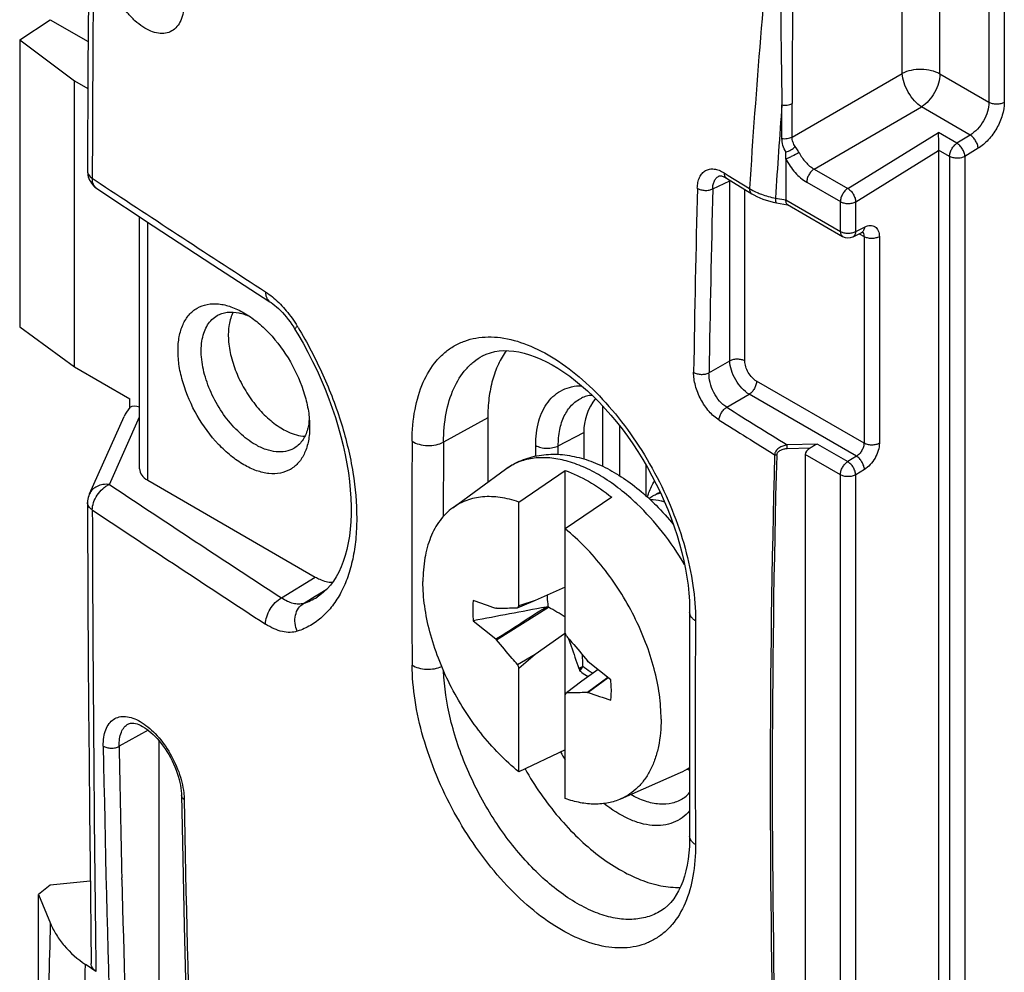
# Model space of a CAD drawing. Units: millimetres. Extents: x -40.8 to 46.2, y -49.2 to 50.
# Drawn here: x -40.8 to -22.8, y 9.8 to 27.2 of the extents above; entities that cross this region are included whole.
import ezdxf

# ---------------------------------------------------------------- set-up
doc = ezdxf.new("R2010")
doc.units = ezdxf.units.MM
doc.header["$LTSCALE"] = 16.335
doc.layers.get('0').update_dxf_attribs({"linetype": 'CONTINUOUS'})
for name, color, linetype in [('DRAFT', 7, 'CONTINUOUS'), ('RACCORDO', 7, 'CONTINUOUS'), ('SMUSSO', 7, 'CONTINUOUS'), ('TRASH', 7, 'CONTINUOUS')]:
    doc.layers.add(name, color=color, linetype=linetype)

msp = doc.modelspace()

# ---------------------------------------------------------------- linework, layer by layer
at = {"color": 250, "linetype": 'CONTINUOUS'}
for p, q in [((-24.003, 26.189), (-24.003, 29.606)), ((-23.107, 29.388), (-23.107, 25.672)), ((-22.827, 29.387), (-22.827, 25.671)), ((-24.691, 26.2), (-24.691, 29.293)), ((-26.701, 25.039), (-24.691, 26.2)), ((-23.107, 25.672), (-24.003, 26.189)), ((-26.887, 25.013), (-26.887, 25.625)), ((-26.701, 25.039), (-26.701, 25.65)), ((-26.3, 24.455), (-24.338, 25.588)), ((-23.45, 25.076), (-24.338, 25.588)), ((-25.686, 24.101), (-24.031, 25.122)), ((-23.693, 24.926), (-24.031, 25.122)), ((-23.45, 25.076), (-23.693, 24.926)), ((-23.304, 24.834), (-23.546, 24.684)), ((-25.54, 23.859), (-24.026, 24.793)), ((-23.827, 24.686), (-24.027, 24.801)), ((-23.827, 24.686), (-23.827, 2.628)), ((-23.546, 24.684), (-23.546, 2.627)), ((-26.3, 24.455), (-25.686, 24.101)), ((-27.943, 24.387), (-27.866, 24.339)), ((-27.866, 24.339), (-27.48, 24.1)), ((-28.151, 24.092), (-27.838, 24.237)), ((-27.838, 20.954), (-27.838, 24.237)), ((-26.434, 24.215), (-25.82, 23.86)), ((-27.563, 20.949), (-27.563, 24.08)), ((-27.005, 23.925), (-26.813, 23.891)), ((-26.813, 23.89), (-25.82, 23.317)), ((-25.82, 23.317), (-25.82, 23.86)), ((-25.54, 23.315), (-25.54, 23.859)), ((-25.54, 23.315), (-25.381, 23.394)), ((-25.479, 23.274), (-25.388, 23.222)), ((-25.388, 23.222), (-25.388, 19.449)), ((-25.108, 23.22), (-25.108, 19.448)), ((-28.219, 20.734), (-27.838, 20.954)), ((-25.388, 19.449), (-27.351, 20.583)), ((-27.895, 20.105), (-27.485, 20.342)), ((-25.527, 19.212), (-27.485, 20.342)), ((-30.971, 19.402), (-30.506, 19.644)), ((-26.24, 19.433), (-26.791, 19.417)), ((-26.24, 19.433), (-25.686, 19.113)), ((-31.383, 19.216), (-31.383, 19.408)), ((-30.971, 19.246), (-30.971, 19.402)), ((-26.372, 19.361), (-26.789, 19.348)), ((-25.82, 18.873), (-26.46, 19.242)), ((-25.527, 19.212), (-25.686, 19.113)), ((-25.381, 18.97), (-25.54, 18.872)), ((-25.82, 6.987), (-25.82, 18.873)), ((-25.54, 6.986), (-25.54, 18.872))]:
    msp.add_line(p, q, dxfattribs=at)
at = {"color": 7, "linetype": 'CONTINUOUS'}
for p, q in [((-26.813, 24.638), (-26.813, 24.764)), ((-26.813, 24.638), (-26.813, 23.89)), ((-24.026, 24.793), (-24.026, 2.752)), ((-28.034, 24.328), (-28.034, 24.328)), ((-27.902, 24.291), (-27.439, 24.004)), ((-27.048, 23.851), (-26.988, 23.84)), ((-26.988, 23.84), (-26.785, 23.804)), ((-26.785, 23.806), (-25.779, 23.225)), ((-25.589, 23.219), (-25.43, 23.298)), ((-26.46, 19.242), (-26.46, 7.357)), ((-32.898, 18.27), (-31.935, 18.973)), ((-31.692, 18.375), (-30.844, 18.952)), ((-30.844, 15.99), (-30.844, 18.952)), ((-31.692, 16.48), (-31.692, 18.375)), ((-29.995, 18.462), (-30.844, 17.885)), ((-30.844, 16.822), (-31.392, 16.576)), ((-31.392, 16.576), (-31.682, 16.455)), ((-32.1, 16.437), (-32.113, 16.435)), ((-32.1, 15.858), (-31.149, 16.457)), ((-31.682, 16.455), (-31.715, 16.441)), ((-32.524, 16.206), (-32.112, 15.875)), ((-32.112, 15.875), (-32.1, 15.858)), ((-31.392, 15.596), (-30.856, 15.974)), ((-30.856, 15.974), (-30.844, 15.982)), ((-30.844, 12.96), (-30.844, 15.982)), ((-31.715, 15.41), (-31.392, 15.596)), ((-31.692, 15.345), (-31.392, 15.596)), ((-30.424, 15.46), (-30.436, 15.477)), ((-31.692, 13.45), (-31.692, 15.345)), ((-30.525, 15.375), (-30.594, 15.339)), ((-30.594, 15.339), (-30.584, 15.316)), ((-30.546, 15.336), (-30.584, 15.316)), ((-30.546, 15.336), (-30.581, 15.295)), ((-30.245, 15.316), (-30.543, 15.106)), ((-30.012, 15.129), (-30.424, 15.46)), ((-30.543, 15.106), (-30.821, 14.894)), ((-30.065, 15.171), (-30.436, 14.898)), ((-30.06, 15.167), (-30.423, 14.9)), ((-30.436, 14.898), (-30.423, 14.9)), ((-30.844, 13.853), (-31.692, 13.45)), ((-29.828, 12.955), (-28.739, 13.437))]:
    msp.add_line(p, q, dxfattribs=at)
for points in [[(-28.034, 24.328), (-28.032, 24.329), (-28.028, 24.33), (-28.022, 24.331), (-28.014, 24.332), (-28.004, 24.331), (-27.993, 24.329), (-27.979, 24.326), (-27.963, 24.321), (-27.946, 24.314), (-27.928, 24.306), (-27.91, 24.296), (-27.902, 24.291)], [(-27.439, 24.004), (-27.402, 23.982), (-27.348, 23.954), (-27.292, 23.928), (-27.233, 23.905), (-27.173, 23.884), (-27.111, 23.867), (-27.048, 23.851)], [(-25.43, 23.298), (-25.427, 23.3), (-25.42, 23.303), (-25.415, 23.305), (-25.411, 23.306), (-25.408, 23.307)]]:
    msp.add_lwpolyline(points, dxfattribs=at)
at = {"color": 250, "linetype": 'CONTINUOUS'}
for centre, radius, start, end in [((130.888, 13.942), 158.693, 174.33516, 176.33007), ((109.403, 28.165), 136.314, 179.64969, 181.06784), ((114.934, 25.677), 141.635, 178.65416, 180.01094), ((131.525, 13.737), 158.858, 175.70854, 176.32297), ((383.87, 14.093), 412.423, 178.60908, 179.07595), ((383.966, 14.086), 412.238, 178.60908, 179.07595), ((-27.368, 24.228), 0.47, 177.2146, 178.9322), ((-27.739, 24.046), 0.215, 113.548, 117.4256), ((-25.561, 23.222), 0.172, 359.9688, 3.8332), ((228.384, 429.391), 482.901, 237.94673, 238.10109), ((228.047, 428.839), 482.527, 237.94669, 238.08864), ((190.588, 13.309), 217.689, 178.43928, 181.56076), ((190.598, 13.299), 217.662, 178.43926, 181.56074), ((-27.69, 15.692), 3.747, 210.1286, 210.2586), ((-27.701, 15.686), 3.735, 210.2575, 212.6925)]:
    msp.add_arc(centre, radius, start, end, dxfattribs=at)
at = {"color": 7, "linetype": 'CONTINUOUS'}
for centre, radius, start, end in [((-25.679, 23.398), 0.2, 240.0015, 296.4704), ((-28.944, 17.953), 0.609, 110.6649, 119.9691), ((-28.874, 17.997), 0.606, 112.8705, 119.9894), ((-28.934, 17.928), 0.636, 105.4315, 110.6663), ((-28.947, 17.959), 0.602, 120.0147, 127.3863), ((10.539, -115.279), 138.361, 107.64111, 107.77182), ((31.395, -317.082), 339.362, 100.6281, 100.85656), ((-24.674, 12.456), 8.091, 150.1715, 150.4899), ((-57.705, 6.723), 28.415, 18.895, 19.0331), ((-4.831, 24.611), 28.415, 198.895, 199.0331), ((-37.862, 18.879), 8.091, 330.1715, 330.4899)]:
    msp.add_arc(centre, radius, start, end, dxfattribs=at)
for centre, major_axis, ratio, start_param, end_param in [((-24.168, 24.874), (-0.1, 0.173), 0.577858, -2.354565, -2.303118), ((-26.177, 19.242), (0.283, 0), 0.577332, 2.33179, 3.141593), ((39.904, -453.986), (-264.961, 463.415), 0.577318, -0.588115, -0.587002), ((340.82, -116.012), (-268.874, 461.156), 0.577318, 0.972817, 0.972861), ((-102.44, 485.321), (-264.961, 463.415), 0.577318, -3.729707, -3.728595)]:
    msp.add_ellipse(centre, major_axis=major_axis, ratio=ratio, start_param=start_param, end_param=end_param, dxfattribs=at)
at = {"color": 250, "linetype": 'CONTINUOUS'}
for points, knots in [([(-24.003, 26.189), (-24.051, 26.217), (-24.163, 26.259), (-24.344, 26.28), (-24.525, 26.264), (-24.64, 26.226), (-24.691, 26.2)], [0, 0, 0, 0, 0.235724, 0.496796, 0.759603, 1, 1, 1, 1]), ([(-24.338, 25.588), (-24.386, 25.619), (-24.477, 25.702), (-24.585, 25.853), (-24.662, 26.023), (-24.688, 26.143), (-24.691, 26.2)], [0, 0, 0, 0, 0.235783, 0.500007, 0.764226, 1, 1, 1, 1]), ([(-24.003, 26.189), (-24.003, 26.133), (-24.023, 26.016), (-24.094, 25.849), (-24.2, 25.7), (-24.29, 25.619), (-24.338, 25.588)], [0, 0, 0, 0, 0.235718, 0.49679, 0.7596, 1, 1, 1, 1]), ([(-26.887, 25.625), (-26.855, 25.62), (-26.791, 25.619), (-26.728, 25.636), (-26.701, 25.65)], [0, 0, 0, 0, 0.519492, 1, 1, 1, 1]), ([(-23.107, 25.672), (-23.107, 25.616), (-23.128, 25.499), (-23.201, 25.333), (-23.309, 25.185), (-23.401, 25.106), (-23.45, 25.076)], [0, 0, 0, 0, 0.235038, 0.495402, 0.758254, 1, 1, 1, 1]), ([(-22.827, 25.671), (-22.827, 25.593), (-22.856, 25.428), (-22.957, 25.195), (-23.107, 24.987), (-23.236, 24.876), (-23.304, 24.834)], [0, 0, 0, 0, 0.235226, 0.495791, 0.758635, 1, 1, 1, 1]), ([(-22.827, 25.671), (-22.847, 25.66), (-22.893, 25.643), (-22.967, 25.636), (-23.041, 25.644), (-23.087, 25.661), (-23.107, 25.672)], [0, 0, 0, 0, 0.238323, 0.501091, 0.763268, 1, 1, 1, 1]), ([(-26.887, 25.013), (-26.855, 25.008), (-26.791, 25.008), (-26.728, 25.025), (-26.701, 25.039)], [0, 0, 0, 0, 0.519492, 1, 1, 1, 1]), ([(-26.813, 24.764), (-26.836, 24.803), (-26.873, 24.883), (-26.887, 24.971), (-26.887, 25.013)], [0, 0, 0, 0, 0.515008, 1, 1, 1, 1]), ([(-26.643, 24.864), (-26.662, 24.89), (-26.692, 24.946), (-26.702, 25.009), (-26.701, 25.039)], [0, 0, 0, 0, 0.511814, 1, 1, 1, 1]), ([(-23.304, 24.834), (-23.305, 24.857), (-23.316, 24.905), (-23.348, 24.972), (-23.393, 25.032), (-23.43, 25.064), (-23.45, 25.076)], [0, 0, 0, 0, 0.234629, 0.49777, 0.762116, 1, 1, 1, 1]), ([(-26.813, 24.764), (-26.782, 24.774), (-26.721, 24.803), (-26.667, 24.842), (-26.643, 24.864)], [0, 0, 0, 0, 0.498126, 1, 1, 1, 1]), ([(-26.574, 24.756), (-26.579, 24.766), (-26.6, 24.803), (-26.625, 24.839), (-26.643, 24.864)], [0, 0, 0, 0, 0.259392, 1, 1, 1, 1]), ([(-23.827, 24.686), (-23.827, 24.708), (-23.818, 24.755), (-23.79, 24.822), (-23.748, 24.882), (-23.712, 24.914), (-23.693, 24.926)], [0, 0, 0, 0, 0.235722, 0.496776, 0.759568, 1, 1, 1, 1]), ([(-23.546, 24.684), (-23.547, 24.707), (-23.558, 24.755), (-23.59, 24.822), (-23.635, 24.882), (-23.673, 24.914), (-23.693, 24.926)], [0, 0, 0, 0, 0.234608, 0.497761, 0.76212, 1, 1, 1, 1]), ([(-26.574, 24.756), (-26.616, 24.732), (-26.679, 24.699), (-26.759, 24.661), (-26.797, 24.645), (-26.813, 24.638)], [0, 0, 0, 0, 0.540504, 0.79846, 1, 1, 1, 1]), ([(-26.813, 24.638), (-26.768, 24.549), (-26.659, 24.389), (-26.513, 24.26), (-26.434, 24.215)], [0, 0, 0, 0, 0.525252, 1, 1, 1, 1]), ([(-26.574, 24.756), (-26.541, 24.692), (-26.464, 24.577), (-26.357, 24.487), (-26.3, 24.455)], [0, 0, 0, 0, 0.524167, 1, 1, 1, 1]), ([(-23.546, 24.684), (-23.566, 24.673), (-23.613, 24.657), (-23.687, 24.649), (-23.761, 24.658), (-23.807, 24.674), (-23.827, 24.686)], [0, 0, 0, 0, 0.238323, 0.501091, 0.763268, 1, 1, 1, 1]), ([(-28.432, 24.104), (-28.431, 24.14), (-28.424, 24.208), (-28.395, 24.301), (-28.349, 24.377), (-28.285, 24.43), (-28.208, 24.458), (-28.122, 24.459), (-28.031, 24.435), (-27.972, 24.405), (-27.943, 24.387)], [0, 0, 0, 0, 0.147954, 0.280195, 0.39848, 0.50771, 0.615528, 0.730071, 0.857306, 1, 1, 1, 1]), ([(-26.3, 24.455), (-26.319, 24.443), (-26.355, 24.411), (-26.397, 24.351), (-26.426, 24.284), (-26.434, 24.237), (-26.434, 24.215)], [0, 0, 0, 0, 0.240426, 0.503213, 0.764263, 1, 1, 1, 1]), ([(-28.151, 24.092), (-28.15, 24.119), (-28.146, 24.17), (-28.123, 24.24), (-28.086, 24.295), (-28.052, 24.32), (-28.034, 24.328)], [0, 0, 0, 0, 0.293465, 0.553386, 0.784689, 1, 1, 1, 1]), ([(-27.943, 24.387), (-27.943, 24.367), (-27.94, 24.338), (-27.921, 24.306), (-27.909, 24.295), (-27.902, 24.291)], [0, 0, 0, 0, 0.54415, 0.779204, 1, 1, 1, 1]), ([(-28.432, 24.104), (-28.412, 24.092), (-28.367, 24.074), (-28.294, 24.063), (-28.219, 24.068), (-28.172, 24.082), (-28.151, 24.092)], [0, 0, 0, 0, 0.234058, 0.495835, 0.75987, 1, 1, 1, 1]), ([(-27.48, 24.1), (-27.481, 24.08), (-27.477, 24.051), (-27.458, 24.019), (-27.446, 24.008), (-27.439, 24.004)], [0, 0, 0, 0, 0.544333, 0.779317, 1, 1, 1, 1]), ([(-27.48, 24.1), (-27.469, 24.093), (-27.424, 24.066), (-27.377, 24.042), (-27.341, 24.026)], [0, 0, 0, 0, 0.241461, 1, 1, 1, 1]), ([(-25.686, 24.101), (-25.705, 24.089), (-25.741, 24.056), (-25.783, 23.997), (-25.812, 23.93), (-25.82, 23.883), (-25.82, 23.86)], [0, 0, 0, 0, 0.240432, 0.503224, 0.764278, 1, 1, 1, 1]), ([(-25.686, 24.101), (-25.666, 24.089), (-25.628, 24.057), (-25.583, 23.997), (-25.551, 23.93), (-25.541, 23.882), (-25.54, 23.859)], [0, 0, 0, 0, 0.23788, 0.502239, 0.765392, 1, 1, 1, 1]), ([(-27.341, 24.026), (-27.315, 24.015), (-27.207, 23.971), (-27.093, 23.941), (-27.005, 23.925)], [0, 0, 0, 0, 0.239315, 1, 1, 1, 1]), ([(-27.005, 23.925), (-27.006, 23.914), (-27.006, 23.893), (-27.004, 23.869), (-27, 23.855), (-26.997, 23.846), (-26.992, 23.84), (-26.988, 23.84)], [0, 0, 0, 0, 0.383244, 0.680773, 0.793712, 0.882631, 1, 1, 1, 1]), ([(-25.82, 23.86), (-25.8, 23.849), (-25.754, 23.832), (-25.68, 23.824), (-25.606, 23.831), (-25.56, 23.848), (-25.54, 23.859)], [0, 0, 0, 0, 0.236732, 0.498909, 0.761677, 1, 1, 1, 1]), ([(-25.381, 23.394), (-25.382, 23.374), (-25.388, 23.344), (-25.409, 23.313), (-25.423, 23.302), (-25.43, 23.298)], [0, 0, 0, 0, 0.546704, 0.780983, 1, 1, 1, 1]), ([(-25.381, 23.394), (-25.363, 23.403), (-25.329, 23.417), (-25.277, 23.426), (-25.228, 23.421), (-25.186, 23.403), (-25.151, 23.372), (-25.126, 23.329), (-25.111, 23.277), (-25.108, 23.24), (-25.108, 23.22)], [0, 0, 0, 0, 0.142065, 0.270013, 0.386315, 0.496226, 0.606803, 0.724894, 0.855294, 1, 1, 1, 1]), ([(-25.82, 23.317), (-25.82, 23.298), (-25.816, 23.269), (-25.798, 23.239), (-25.785, 23.229), (-25.779, 23.225)], [0, 0, 0, 0, 0.547714, 0.781568, 1, 1, 1, 1]), ([(-25.82, 23.317), (-25.8, 23.305), (-25.754, 23.288), (-25.68, 23.28), (-25.606, 23.288), (-25.56, 23.304), (-25.54, 23.315)], [0, 0, 0, 0, 0.236732, 0.498909, 0.761677, 1, 1, 1, 1]), ([(-25.54, 23.315), (-25.541, 23.295), (-25.546, 23.265), (-25.568, 23.233), (-25.582, 23.223), (-25.589, 23.219)], [0, 0, 0, 0, 0.546672, 0.780948, 1, 1, 1, 1]), ([(-25.418, 23.304), (-25.414, 23.301), (-25.402, 23.287), (-25.395, 23.269), (-25.392, 23.255)], [0, 0, 0, 0, 0.234426, 1, 1, 1, 1]), ([(-25.392, 23.255), (-25.391, 23.253), (-25.39, 23.246), (-25.389, 23.239), (-25.389, 23.233)], [0, 0, 0, 0, 0.24296, 1, 1, 1, 1]), ([(-25.108, 23.22), (-25.128, 23.209), (-25.175, 23.193), (-25.249, 23.185), (-25.322, 23.193), (-25.369, 23.21), (-25.388, 23.222)], [0, 0, 0, 0, 0.238323, 0.501091, 0.763268, 1, 1, 1, 1]), ([(-27.563, 20.949), (-27.582, 20.961), (-27.627, 20.977), (-27.699, 20.986), (-27.772, 20.979), (-27.818, 20.964), (-27.838, 20.954)], [0, 0, 0, 0, 0.235743, 0.496793, 0.759578, 1, 1, 1, 1]), ([(-27.485, 20.342), (-27.534, 20.372), (-27.628, 20.453), (-27.737, 20.604), (-27.814, 20.775), (-27.837, 20.896), (-27.838, 20.954)], [0, 0, 0, 0, 0.236648, 0.499998, 0.763349, 1, 1, 1, 1]), ([(-27.351, 20.583), (-27.381, 20.6), (-27.438, 20.648), (-27.505, 20.739), (-27.55, 20.841), (-27.563, 20.915), (-27.563, 20.949)], [0, 0, 0, 0, 0.23722, 0.500004, 0.762786, 1, 1, 1, 1]), ([(-28.034, 19.871), (-28.102, 19.913), (-28.23, 20.029), (-28.376, 20.246), (-28.474, 20.49), (-28.501, 20.663), (-28.499, 20.744)], [0, 0, 0, 0, 0.234485, 0.496725, 0.760695, 1, 1, 1, 1]), ([(-28.499, 20.744), (-28.48, 20.732), (-28.435, 20.714), (-28.362, 20.704), (-28.287, 20.709), (-28.24, 20.723), (-28.219, 20.734)], [0, 0, 0, 0, 0.233789, 0.49529, 0.759345, 1, 1, 1, 1]), ([(-27.895, 20.105), (-27.944, 20.136), (-28.035, 20.219), (-28.138, 20.375), (-28.205, 20.551), (-28.221, 20.675), (-28.219, 20.734)], [0, 0, 0, 0, 0.234028, 0.49549, 0.759318, 1, 1, 1, 1]), ([(-31.383, 19.408), (-31.383, 19.559), (-31.36, 19.778), (-31.262, 20.041), (-31.165, 20.203), (-31.041, 20.334), (-30.893, 20.429), (-30.726, 20.487), (-30.607, 20.499), (-30.546, 20.5)], [0, 0, 0, 0, 0.292271, 0.422436, 0.543415, 0.657842, 0.769358, 0.882102, 1, 1, 1, 1]), ([(-27.351, 20.583), (-27.351, 20.56), (-27.359, 20.513), (-27.388, 20.446), (-27.43, 20.387), (-27.466, 20.354), (-27.485, 20.342)], [0, 0, 0, 0, 0.235737, 0.496787, 0.759574, 1, 1, 1, 1]), ([(-30.971, 19.402), (-30.971, 19.501), (-30.955, 19.688), (-30.875, 19.944), (-30.741, 20.148), (-30.616, 20.241), (-30.549, 20.274)], [0, 0, 0, 0, 0.290948, 0.54978, 0.781962, 1, 1, 1, 1]), ([(-28.034, 19.871), (-28.034, 19.893), (-28.025, 19.94), (-27.995, 20.005), (-27.952, 20.063), (-27.915, 20.094), (-27.895, 20.105)], [0, 0, 0, 0, 0.235499, 0.49545, 0.757862, 1, 1, 1, 1]), ([(-25.388, 19.449), (-25.388, 19.427), (-25.397, 19.38), (-25.426, 19.314), (-25.47, 19.255), (-25.507, 19.223), (-25.527, 19.212)], [0, 0, 0, 0, 0.23476, 0.494821, 0.757682, 1, 1, 1, 1]), ([(-25.108, 19.448), (-25.128, 19.437), (-25.175, 19.42), (-25.249, 19.413), (-25.322, 19.421), (-25.369, 19.438), (-25.388, 19.449)], [0, 0, 0, 0, 0.238323, 0.501091, 0.763268, 1, 1, 1, 1]), ([(-25.108, 19.448), (-25.108, 19.403), (-25.125, 19.309), (-25.183, 19.176), (-25.268, 19.057), (-25.342, 18.994), (-25.381, 18.97)], [0, 0, 0, 0, 0.235233, 0.495792, 0.758631, 1, 1, 1, 1]), ([(-31.383, 19.408), (-31.354, 19.392), (-31.287, 19.367), (-31.179, 19.354), (-31.07, 19.364), (-31.001, 19.386), (-30.971, 19.402)], [0, 0, 0, 0, 0.235734, 0.496793, 0.759587, 1, 1, 1, 1]), ([(-26.791, 19.417), (-26.819, 19.413), (-26.873, 19.401), (-26.946, 19.364), (-27.002, 19.31), (-27.02, 19.261), (-27.02, 19.238)], [0, 0, 0, 0, 0.266063, 0.527906, 0.775224, 1, 1, 1, 1]), ([(-26.984, 19.228), (-26.987, 19.228), (-27, 19.229), (-27.012, 19.233), (-27.02, 19.238)], [0, 0, 0, 0, 0.267951, 1, 1, 1, 1]), ([(-26.789, 19.348), (-26.812, 19.347), (-26.855, 19.342), (-26.907, 19.324), (-26.942, 19.301), (-26.964, 19.28), (-26.979, 19.256), (-26.983, 19.237), (-26.984, 19.228)], [0, 0, 0, 0, 0.267693, 0.528409, 0.653987, 0.774582, 0.88949, 1, 1, 1, 1]), ([(-26.789, 19.348), (-26.79, 19.354), (-26.791, 19.377), (-26.791, 19.399), (-26.791, 19.417)], [0, 0, 0, 0, 0.253054, 1, 1, 1, 1]), ([(-25.82, 18.873), (-25.82, 18.895), (-25.812, 18.943), (-25.783, 19.009), (-25.741, 19.069), (-25.705, 19.101), (-25.686, 19.113)], [0, 0, 0, 0, 0.235722, 0.496776, 0.759568, 1, 1, 1, 1]), ([(-25.54, 18.872), (-25.541, 18.894), (-25.551, 18.942), (-25.583, 19.01), (-25.628, 19.069), (-25.666, 19.102), (-25.686, 19.113)], [0, 0, 0, 0, 0.234608, 0.497761, 0.76212, 1, 1, 1, 1]), ([(-25.381, 18.97), (-25.382, 18.992), (-25.393, 19.04), (-25.425, 19.108), (-25.47, 19.168), (-25.507, 19.2), (-25.527, 19.212)], [0, 0, 0, 0, 0.234629, 0.49777, 0.762116, 1, 1, 1, 1]), ([(-25.54, 18.872), (-25.56, 18.86), (-25.606, 18.844), (-25.68, 18.836), (-25.754, 18.845), (-25.8, 18.862), (-25.82, 18.873)], [0, 0, 0, 0, 0.238323, 0.501091, 0.763268, 1, 1, 1, 1]), ([(-28.687, 12.966), (-28.748, 12.925), (-28.891, 12.864), (-29.134, 12.849), (-29.394, 12.906), (-29.563, 12.986), (-29.648, 13.034)], [0, 0, 0, 0, 0.218243, 0.450509, 0.709277, 1, 1, 1, 1]), ([(-28.573, 12.737), (-28.613, 12.69), (-28.704, 12.604), (-28.87, 12.514), (-29.057, 12.467), (-29.26, 12.465), (-29.475, 12.506), (-29.782, 12.62), (-29.999, 12.761), (-30.137, 12.87)], [0, 0, 0, 0, 0.107482, 0.21314, 0.321469, 0.436441, 0.560883, 0.696314, 1, 1, 1, 1])]:
    msp.add_open_spline(points, degree=3, knots=knots, dxfattribs=at)
at = {"color": 7, "linetype": 'CONTINUOUS'}
for points, knots in [([(-24.031, 25.122), (-24.032, 25.074), (-24.031, 24.967), (-24.029, 24.86), (-24.027, 24.801)], [0, 0, 0, 0, 0.445979, 1, 1, 1, 1]), ([(-26.784, 23.806), (-26.789, 23.808), (-26.799, 23.818), (-26.81, 23.842), (-26.812, 23.863), (-26.813, 23.875)], [0, 0, 0, 0, 0.191438, 0.543568, 1, 1, 1, 1]), ([(-36.908, 21.844), (-36.944, 21.772), (-36.994, 21.603), (-37.002, 21.325), (-36.951, 21.02), (-36.843, 20.706), (-36.686, 20.4), (-36.489, 20.121), (-36.263, 19.885), (-36.093, 19.76), (-36.006, 19.709)], [0, 0, 0, 0, 0.096873, 0.208292, 0.33321, 0.46803, 0.607688, 0.746485, 0.878823, 1, 1, 1, 1]), ([(-30.35, 20.322), (-30.386, 20.321), (-30.455, 20.312), (-30.52, 20.288), (-30.549, 20.274)], [0, 0, 0, 0, 0.528403, 1, 1, 1, 1]), ([(-36.006, 19.709), (-35.972, 19.69), (-35.845, 19.624), (-35.703, 19.581), (-35.599, 19.576)], [0, 0, 0, 0, 0.273497, 1, 1, 1, 1]), ([(-26.24, 19.433), (-26.263, 19.425), (-26.308, 19.401), (-26.35, 19.373), (-26.372, 19.361)], [0, 0, 0, 0, 0.495691, 1, 1, 1, 1]), ([(-30.844, 18.952), (-30.697, 18.9), (-30.399, 18.757), (-30.129, 18.569), (-29.995, 18.462)], [0, 0, 0, 0, 0.476362, 1, 1, 1, 1]), ([(-29.342, 18.465), (-29.334, 18.493), (-29.302, 18.596), (-29.255, 18.695), (-29.212, 18.761)], [0, 0, 0, 0, 0.261881, 1, 1, 1, 1]), ([(-31.692, 18.375), (-31.803, 18.413), (-32.02, 18.469), (-32.346, 18.483), (-32.645, 18.42), (-32.82, 18.327), (-32.898, 18.27)], [0, 0, 0, 0, 0.27868, 0.533223, 0.770278, 1, 1, 1, 1]), ([(-29.029, 18.375), (-29.051, 18.382), (-29.134, 18.405), (-29.222, 18.416), (-29.286, 18.413)], [0, 0, 0, 0, 0.264841, 1, 1, 1, 1]), ([(-32.898, 18.27), (-32.941, 18.238), (-33.025, 18.167), (-33.174, 17.994), (-33.32, 17.724), (-33.422, 17.342), (-33.442, 17.067), (-33.442, 16.923)], [0, 0, 0, 0, 0.107827, 0.218472, 0.453168, 0.712623, 1, 1, 1, 1]), ([(-29.094, 14.412), (-29.094, 14.562), (-29.117, 14.872), (-29.214, 15.342), (-29.37, 15.821), (-29.58, 16.295), (-29.84, 16.752), (-30.14, 17.177), (-30.473, 17.559), (-30.718, 17.783), (-30.844, 17.885)], [0, 0, 0, 0, 0.112158, 0.232343, 0.358742, 0.489108, 0.620949, 0.751684, 0.878797, 1, 1, 1, 1]), ([(-31.692, 13.45), (-31.818, 13.552), (-32.063, 13.776), (-32.396, 14.158), (-32.696, 14.583), (-32.956, 15.04), (-33.166, 15.514), (-33.322, 15.993), (-33.419, 16.463), (-33.442, 16.773), (-33.442, 16.923)], [0, 0, 0, 0, 0.121203, 0.248316, 0.379051, 0.510892, 0.641258, 0.767657, 0.887842, 1, 1, 1, 1]), ([(-32.524, 16.579), (-32.527, 16.549), (-32.538, 16.425), (-32.534, 16.301), (-32.524, 16.206)], [0, 0, 0, 0, 0.238065, 1, 1, 1, 1]), ([(-32.112, 15.875), (-31.959, 15.972), (-31.653, 16.167), (-31.347, 16.362), (-31.194, 16.459)], [0, 0, 0, 0, 0.500021, 1, 1, 1, 1]), ([(-32.1, 16.437), (-32.068, 16.438), (-31.939, 16.44), (-31.811, 16.442), (-31.715, 16.441)], [0, 0, 0, 0, 0.249164, 1, 1, 1, 1]), ([(-31.715, 15.41), (-31.747, 15.447), (-31.876, 15.596), (-32.004, 15.745), (-32.1, 15.858)], [0, 0, 0, 0, 0.249555, 1, 1, 1, 1]), ([(-30.821, 15.925), (-30.789, 15.888), (-30.66, 15.739), (-30.532, 15.589), (-30.436, 15.477)], [0, 0, 0, 0, 0.249555, 1, 1, 1, 1]), ([(-30.784, 15.879), (-30.768, 15.834), (-30.706, 15.654), (-30.642, 15.474), (-30.594, 15.339)], [0, 0, 0, 0, 0.24958, 1, 1, 1, 1]), ([(-30.581, 15.295), (-30.568, 15.285), (-30.519, 15.247), (-30.467, 15.212), (-30.427, 15.188)], [0, 0, 0, 0, 0.257582, 1, 1, 1, 1]), ([(-30.012, 14.756), (-30.009, 14.785), (-29.998, 14.909), (-30.002, 15.034), (-30.012, 15.129)], [0, 0, 0, 0, 0.238065, 1, 1, 1, 1]), ([(-30.436, 14.898), (-30.468, 14.897), (-30.597, 14.894), (-30.725, 14.893), (-30.821, 14.894)], [0, 0, 0, 0, 0.249164, 1, 1, 1, 1]), ([(-29.094, 14.412), (-29.094, 14.245), (-29.115, 13.999), (-29.196, 13.693), (-29.279, 13.492), (-29.385, 13.315), (-29.513, 13.164), (-29.66, 13.042), (-29.771, 12.98), (-29.828, 12.955)], [0, 0, 0, 0, 0.290955, 0.424095, 0.549428, 0.667954, 0.781184, 0.891096, 1, 1, 1, 1]), ([(-29.828, 12.955), (-29.901, 12.923), (-30.057, 12.874), (-30.309, 12.852), (-30.575, 12.88), (-30.754, 12.929), (-30.844, 12.96)], [0, 0, 0, 0, 0.22882, 0.468391, 0.724259, 1, 1, 1, 1]), ([(-28.687, 12.966), (-28.677, 12.973), (-28.635, 13.003), (-28.598, 13.042), (-28.574, 13.073)], [0, 0, 0, 0, 0.236707, 1, 1, 1, 1])]:
    msp.add_open_spline(points, degree=3, knots=knots, dxfattribs=at)
msp.add_open_spline([(-26.813, 23.875), (-26.813, 23.88), (-26.813, 23.886), (-26.813, 23.891)], degree=3, dxfattribs=at)
at = {"layer": 'DRAFT', "color": 7, "linetype": 'CONTINUOUS'}
for p, q in [((-40.805, 26.813), (-40.248, 27.181)), ((-40.248, 27.181), (-39.556, 26.781)), ((-40.805, 26.813), (-40.805, 21.575)), ((-40.805, 26.813), (-39.804, 26.064)), ((-39.804, 20.843), (-39.804, 26.064)), ((-39.804, 26.064), (-39.56, 25.924)), ((-40.805, 21.575), (-39.804, 20.843)), ((-39.804, 20.843), (-38.797, 20.262)), ((-30.161, 20.129), (-30.161, 19.026)), ((-32.258, 19.913), (-32.258, 18.737)), ((-30.506, 19.644), (-30.506, 19.161)), ((-29.854, 19.77), (-29.854, 18.857)), ((-29.371, 19.054), (-29.371, 18.492)), ((-38.266, 14.024), (-38.266, 1.093)), ((-40.248, 11.382), (-40.459, 11.212)), ((-39.518, 11.456), (-40.248, 11.382)), ((-40.459, 6.401), (-40.459, 11.212))]:
    msp.add_line(p, q, dxfattribs=at)
msp.add_arc((-28.108, 14.721), 1.325, 247.3912, 249.333, dxfattribs=at)
msp.add_ellipse((-28.524, 19.337), major_axis=(1.936, -0.612), ratio=0.697587, start_param=2.89038, end_param=3.358564, dxfattribs=at)
for points, knots in [([(-31.918, 21.14), (-31.975, 21.063), (-32.076, 20.89), (-32.182, 20.596), (-32.245, 20.266), (-32.258, 20.034), (-32.258, 19.913)], [0, 0, 0, 0, 0.222806, 0.462326, 0.721144, 1, 1, 1, 1]), ([(-31.578, 13.504), (-31.401, 13.192), (-31.097, 12.752), (-30.622, 12.243), (-30.25, 11.922), (-29.869, 11.664), (-29.486, 11.475), (-29.111, 11.361), (-28.861, 11.337), (-28.743, 11.34)], [0, 0, 0, 0, 0.289482, 0.428652, 0.561112, 0.685165, 0.799697, 0.904395, 1, 1, 1, 1])]:
    msp.add_open_spline(points, degree=3, knots=knots, dxfattribs=at)
at = {"layer": 'RACCORDO', "color": 7, "linetype": 'CONTINUOUS'}
for p, q in [((-39.546, 28.257), (-39.558, 26.3)), ((-39.558, 26.3), (-39.566, 24.417)), ((-39.394, 24.098), (-38.367, 23.421)), ((-38.615, 18.979), (-38.615, 23.584)), ((-38.367, 23.421), (-37.278, 22.708)), ((-37.278, 22.708), (-36.235, 22.029)), ((-35.835, 21.616), (-35.802, 21.566)), ((-35.802, 21.566), (-35.779, 21.528)), ((-32.353, 21.042), (-32.351, 21.043)), ((-38.797, 20.103), (-38.797, 20.262)), ((-39.532, 18.524), (-38.897, 19.939)), ((-38.468, 18.772), (-35.409, 17.006)), ((-39.566, 18.366), (-39.558, 16.511)), ((-35.373, 16.641), (-35.374, 16.64)), ((-28.572, 16.364), (-28.576, 15.023)), ((-28.576, 15.023), (-28.576, 14.087)), ((-38.821, 14.325), (-38.821, 14.325)), ((-28.576, 14.087), (-28.575, 13.152)), ((-28.575, 13.152), (-28.572, 12.278)), ((-40.459, 11.212), (-40.24, 10.68)), ((-29.096, 10.912), (-29.098, 10.911)), ((-39.572, 9.913), (-39.604, 9.934)), ((-39.414, 9.806), (-39.572, 9.913))]:
    msp.add_line(p, q, dxfattribs=at)
at = {"layer": 'RACCORDO', "color": 250, "linetype": 'CONTINUOUS'}
for p, q in [((-39.48, 24.286), (-39.333, 24.189)), ((-38.468, 18.772), (-38.468, 23.488)), ((-39.168, 18.697), (-38.615, 19.93)), ((-32.258, 19.913), (-33.067, 19.47)), ((-36.024, 16.625), (-35.409, 17.006)), ((-35.339, 16.699), (-35.188, 16.793)), ((-35.621, 16.526), (-35.411, 16.655)), ((-35.411, 16.655), (-35.339, 16.699)), ((-38.461, 14.211), (-38.989, 13.917)), ((-38.939, 11.495), (-38.939, 11.512)), ((-38.939, 11.485), (-38.939, 11.495))]:
    msp.add_line(p, q, dxfattribs=at)
at = {"layer": 'RACCORDO', "color": 7, "linetype": 'CONTINUOUS'}
for points in [[(-39.566, 24.417), (-39.566, 24.408), (-39.564, 24.375), (-39.559, 24.344), (-39.552, 24.313), (-39.542, 24.282), (-39.529, 24.253), (-39.514, 24.225), (-39.497, 24.197), (-39.477, 24.172), (-39.455, 24.148), (-39.431, 24.126), (-39.405, 24.105), (-39.394, 24.098)], [(-36.235, 22.029), (-36.215, 22.016), (-36.182, 21.992), (-36.149, 21.966), (-36.114, 21.937), (-36.079, 21.906), (-36.044, 21.871), (-36.009, 21.835), (-35.973, 21.795), (-35.938, 21.754), (-35.903, 21.71), (-35.869, 21.664), (-35.835, 21.616)], [(-35.779, 21.528), (-35.724, 21.438), (-35.632, 21.276), (-35.543, 21.111), (-35.457, 20.944), (-35.376, 20.775), (-35.3, 20.605), (-35.228, 20.434), (-35.16, 20.262), (-35.098, 20.09), (-35.04, 19.917), (-34.988, 19.746), (-34.94, 19.575), (-34.898, 19.406), (-34.861, 19.239), (-34.83, 19.074), (-34.804, 18.911), (-34.783, 18.752), (-34.768, 18.596), (-34.758, 18.444), (-34.753, 18.296), (-34.754, 18.153), (-34.76, 18.015), (-34.771, 17.881), (-34.786, 17.752), (-34.807, 17.629), (-34.832, 17.511), (-34.862, 17.399), (-34.897, 17.292), (-34.935, 17.192), (-34.979, 17.098), (-35.026, 17.01), (-35.078, 16.929), (-35.133, 16.855), (-35.192, 16.788), (-35.255, 16.728), (-35.322, 16.675), (-35.374, 16.64)], [(-32.353, 21.042), (-32.287, 21.074), (-32.21, 21.102), (-32.132, 21.122), (-32.05, 21.135), (-31.964, 21.141), (-31.875, 21.139), (-31.784, 21.131), (-31.69, 21.116), (-31.593, 21.093), (-31.495, 21.064), (-31.394, 21.028), (-31.292, 20.986), (-31.189, 20.936), (-31.084, 20.88), (-30.978, 20.817), (-30.871, 20.748), (-30.763, 20.672), (-30.655, 20.589), (-30.546, 20.5), (-30.437, 20.404), (-30.329, 20.302), (-30.221, 20.194), (-30.115, 20.08), (-30.01, 19.962), (-29.907, 19.838), (-29.806, 19.709), (-29.708, 19.576), (-29.612, 19.439), (-29.519, 19.298), (-29.429, 19.153), (-29.343, 19.006), (-29.26, 18.856), (-29.182, 18.704), (-29.107, 18.549), (-29.037, 18.394), (-28.971, 18.237), (-28.91, 18.08), (-28.854, 17.923), (-28.802, 17.766), (-28.756, 17.61), (-28.714, 17.455), (-28.678, 17.301), (-28.648, 17.15), (-28.622, 17.001), (-28.602, 16.855), (-28.587, 16.712), (-28.577, 16.573), (-28.572, 16.437), (-28.572, 16.364)], [(-39.532, 18.524), (-39.534, 18.521), (-39.545, 18.49), (-39.555, 18.46), (-39.561, 18.428), (-39.565, 18.396), (-39.566, 18.366)], [(-39.558, 16.511), (-39.553, 15.557), (-39.546, 14.605), (-39.539, 13.656), (-39.531, 12.708), (-39.521, 11.763), (-39.5, 9.951)], [(-38.821, 14.325), (-38.815, 14.328), (-38.801, 14.333), (-38.785, 14.337), (-38.767, 14.34), (-38.745, 14.34), (-38.721, 14.338), (-38.693, 14.332), (-38.663, 14.324), (-38.63, 14.312), (-38.596, 14.297), (-38.56, 14.278), (-38.523, 14.255), (-38.485, 14.229), (-38.447, 14.2), (-38.409, 14.168), (-38.37, 14.134), (-38.332, 14.096), (-38.294, 14.056), (-38.257, 14.013), (-38.221, 13.968), (-38.185, 13.92), (-38.15, 13.87), (-38.116, 13.818), (-38.084, 13.765), (-38.053, 13.71), (-38.024, 13.653), (-37.996, 13.597), (-37.971, 13.539), (-37.948, 13.482), (-37.928, 13.425), (-37.91, 13.368), (-37.894, 13.312), (-37.881, 13.258), (-37.87, 13.204), (-37.862, 13.153), (-37.856, 13.103), (-37.852, 13.056), (-37.851, 13.022)], [(-37.851, 13.022), (-37.829, 11.861), (-37.803, 10.638), (-37.773, 9.417), (-37.74, 8.198), (-37.702, 6.981), (-37.662, 5.767), (-37.617, 4.555), (-37.569, 3.345), (-37.521, 2.197)], [(-28.572, 12.278), (-28.572, 12.213), (-28.576, 12.088), (-28.585, 11.968), (-28.599, 11.854), (-28.617, 11.746), (-28.64, 11.642), (-28.667, 11.543), (-28.698, 11.449), (-28.733, 11.361), (-28.773, 11.279), (-28.816, 11.202), (-28.864, 11.131), (-28.916, 11.066), (-28.972, 11.008), (-29.033, 10.956), (-29.098, 10.911)]]:
    msp.add_lwpolyline(points, dxfattribs=at)
at = {"layer": 'RACCORDO', "color": 250, "linetype": 'CONTINUOUS'}
for centre, radius, start, end in [((956.099, 21.124), 995.584, 179.316812, 179.818045), ((234.312, 438.951), 496.9, 236.5846, 237.00038), ((-42.498, 17.47), 7.916, 31.1265, 31.3233), ((375.521, 17.442), 409.166, 179.71391, 180.28609), ((378.33, 17.423), 411.402, 179.71496, 179.9042), ((-31.302, 18.105), 1.074, 122.1935, 126.1265), ((223.493, 413.876), 474.508, 236.38951, 236.84412), ((861.692, 21.051), 901.176, 180.179256, 180.714987), ((223.553, 413.937), 475.152, 236.38724, 236.84408), ((-35.975, 17.611), 1.141, 288.0482, 301.7325), ((403.131, 14.164), 431.602, 179.72879, 180.27121), ((350.76, 20.797), 390.099, 181.01008, 182.60184), ((359.118, 20.996), 398.171, 181.01875, 181.36484), ((-29.172, 14.416), 1.071, 293.8718, 303.8792), ((367.654, 19.907), 405.515, 180.98362, 182.50286), ((349.208, 20.723), 388.257, 181.3633, 182.60305), ((-450.935, 20.603), 410.814, 357.99603, 358.61602), ((-455.208, 19.924), 415.724, 358.02495, 358.62305)]:
    msp.add_arc(centre, radius, start, end, dxfattribs=at)
at = {"layer": 'RACCORDO', "color": 7, "linetype": 'CONTINUOUS'}
msp.add_arc((-29.307, 14.721), 1.404, 293.8657, 301.4239, dxfattribs=at)
for centre, major_axis, ratio, start_param, end_param in [((-38.341, 20.199), (0.565, 0.469), 0.356856, 2.1659, 2.512342), ((-38.545, 19.747), (-0.262, 0.35), 0.558691, -0.712893, -0.045661), ((-38.115, 18.987), (0.5, 0.012), 0.592297, 3.127764, 3.913196)]:
    msp.add_ellipse(centre, major_axis=major_axis, ratio=ratio, start_param=start_param, end_param=end_param, dxfattribs=at)
at = {"layer": 'RACCORDO', "color": 250, "linetype": 'CONTINUOUS'}
for points, knots in [([(-37.801, 27.486), (-37.802, 27.428), (-37.812, 27.32), (-37.856, 27.172), (-37.927, 27.053), (-38.025, 26.969), (-38.145, 26.927), (-38.279, 26.928), (-38.42, 26.97), (-38.564, 27.049), (-38.707, 27.163), (-38.893, 27.36), (-39.088, 27.659), (-39.24, 28.052), (-39.281, 28.329), (-39.279, 28.46)], [0, 0, 0, 0, 0.061815, 0.116652, 0.165185, 0.209529, 0.253107, 0.299613, 0.351729, 0.410668, 0.476399, 0.548013, 0.702282, 0.858318, 1, 1, 1, 1]), ([(-39.566, 24.417), (-39.566, 24.405), (-39.562, 24.38), (-39.538, 24.331), (-39.505, 24.302), (-39.48, 24.286)], [0, 0, 0, 0, 0.221346, 0.456325, 1, 1, 1, 1]), ([(-39.394, 24.098), (-39.408, 24.107), (-39.433, 24.13), (-39.471, 24.191), (-39.48, 24.248), (-39.48, 24.286)], [0, 0, 0, 0, 0.230452, 0.469245, 1, 1, 1, 1]), ([(-36.316, 22.214), (-36.317, 22.194), (-36.314, 22.156), (-36.298, 22.103), (-36.272, 22.06), (-36.248, 22.038), (-36.235, 22.029)], [0, 0, 0, 0, 0.283519, 0.54115, 0.776843, 1, 1, 1, 1]), ([(-36.316, 22.214), (-36.303, 22.206), (-36.25, 22.17), (-36.199, 22.13), (-36.162, 22.098)], [0, 0, 0, 0, 0.241874, 1, 1, 1, 1]), ([(-36.162, 22.098), (-36.081, 22.028), (-35.925, 21.867), (-35.796, 21.684), (-35.736, 21.585)], [0, 0, 0, 0, 0.482161, 1, 1, 1, 1]), ([(-35.736, 21.585), (-35.748, 21.574), (-35.764, 21.558), (-35.779, 21.539), (-35.78, 21.53), (-35.779, 21.528)], [0, 0, 0, 0, 0.692909, 0.888746, 1, 1, 1, 1]), ([(-35.722, 21.562), (-35.554, 21.284), (-35.254, 20.711), (-34.916, 19.822), (-34.704, 18.941), (-34.639, 18.227), (-34.663, 17.699), (-34.717, 17.342), (-34.805, 17.017), (-34.928, 16.729), (-35.085, 16.48), (-35.273, 16.275), (-35.49, 16.116), (-35.653, 16.044), (-35.736, 16.017)], [0, 0, 0, 0, 0.157709, 0.313259, 0.461305, 0.597242, 0.659674, 0.718065, 0.772398, 0.822881, 0.869987, 0.91448, 0.957409, 1, 1, 1, 1]), ([(-33.64, 19.485), (-33.639, 19.68), (-33.609, 20.048), (-33.464, 20.553), (-33.256, 20.9), (-33.046, 21.11), (-32.873, 21.232), (-32.681, 21.321), (-32.399, 21.396), (-32.004, 21.396), (-31.512, 21.257), (-31.007, 20.991), (-30.506, 20.608), (-30.027, 20.122), (-29.586, 19.55), (-29.199, 18.915), (-28.882, 18.24), (-28.646, 17.55), (-28.5, 16.871), (-28.464, 16.423), (-28.465, 16.207)], [0, 0, 0, 0, 0.061151, 0.115452, 0.163693, 0.186249, 0.208231, 0.230097, 0.252315, 0.299341, 0.352013, 0.41144, 0.477534, 0.549352, 0.625382, 0.703749, 0.782396, 0.859238, 0.93232, 1, 1, 1, 1]), ([(-33.067, 19.47), (-33.066, 19.648), (-33.038, 19.983), (-32.904, 20.442), (-32.711, 20.755), (-32.517, 20.941), (-32.409, 21.012), (-32.353, 21.042)], [0, 0, 0, 0, 0.294803, 0.555666, 0.786668, 0.894634, 1, 1, 1, 1]), ([(-33.64, 19.485), (-33.601, 19.46), (-33.508, 19.423), (-33.358, 19.402), (-33.205, 19.415), (-33.109, 19.447), (-33.067, 19.47)], [0, 0, 0, 0, 0.233285, 0.495253, 0.759813, 1, 1, 1, 1]), ([(-29.534, 18.341), (-29.633, 18.435), (-29.832, 18.609), (-30.148, 18.831), (-30.465, 19.003), (-30.778, 19.122), (-31.082, 19.185), (-31.372, 19.19), (-31.64, 19.136), (-31.801, 19.06), (-31.874, 19.014)], [0, 0, 0, 0, 0.156321, 0.304096, 0.442215, 0.570162, 0.688191, 0.797499, 0.900352, 1, 1, 1, 1]), ([(-39.168, 18.697), (-39.207, 18.7), (-39.284, 18.7), (-39.391, 18.668), (-39.479, 18.609), (-39.519, 18.554), (-39.532, 18.524)], [0, 0, 0, 0, 0.274081, 0.532535, 0.773059, 1, 1, 1, 1]), ([(-39.48, 18.232), (-39.48, 18.277), (-39.461, 18.373), (-39.394, 18.505), (-39.31, 18.601), (-39.232, 18.663), (-39.19, 18.687), (-39.168, 18.697)], [0, 0, 0, 0, 0.231864, 0.489511, 0.752707, 0.879629, 1, 1, 1, 1]), ([(-39.48, 18.232), (-39.505, 18.248), (-39.538, 18.278), (-39.562, 18.328), (-39.566, 18.353), (-39.566, 18.366)], [0, 0, 0, 0, 0.540945, 0.77687, 1, 1, 1, 1]), ([(-28.664, 17.233), (-28.786, 17.439), (-29.052, 17.83), (-29.367, 18.181), (-29.534, 18.341)], [0, 0, 0, 0, 0.50916, 1, 1, 1, 1]), ([(-36.316, 16.147), (-36.317, 16.193), (-36.299, 16.289), (-36.237, 16.423), (-36.145, 16.541), (-36.066, 16.603), (-36.025, 16.625)], [0, 0, 0, 0, 0.234125, 0.494164, 0.757388, 1, 1, 1, 1]), ([(-35.621, 16.526), (-35.65, 16.516), (-35.714, 16.507), (-35.816, 16.521), (-35.922, 16.561), (-35.99, 16.601), (-36.024, 16.625)], [0, 0, 0, 0, 0.213623, 0.446849, 0.707904, 1, 1, 1, 1]), ([(-35.736, 16.017), (-35.757, 16.062), (-35.784, 16.16), (-35.778, 16.307), (-35.724, 16.438), (-35.658, 16.503), (-35.621, 16.526)], [0, 0, 0, 0, 0.266077, 0.525309, 0.770054, 1, 1, 1, 1]), ([(-28.465, 16.207), (-28.482, 16.217), (-28.511, 16.239), (-28.545, 16.277), (-28.567, 16.32), (-28.572, 16.35), (-28.572, 16.364)], [0, 0, 0, 0, 0.288032, 0.546762, 0.780574, 1, 1, 1, 1]), ([(-35.736, 16.017), (-35.777, 16.003), (-35.87, 15.989), (-36.015, 16.006), (-36.168, 16.059), (-36.267, 16.115), (-36.316, 16.147)], [0, 0, 0, 0, 0.214653, 0.448646, 0.709473, 1, 1, 1, 1]), ([(-28.465, 12.121), (-28.465, 11.928), (-28.49, 11.562), (-28.629, 11.061), (-28.831, 10.716), (-29.037, 10.509), (-29.208, 10.388), (-29.397, 10.3), (-29.677, 10.228), (-30.069, 10.229), (-30.558, 10.369), (-31.062, 10.635), (-31.563, 11.018), (-32.045, 11.503), (-32.49, 12.072), (-32.881, 12.704), (-33.204, 13.376), (-33.446, 14.063), (-33.599, 14.738), (-33.638, 15.185), (-33.64, 15.399)], [0, 0, 0, 0, 0.060967, 0.114928, 0.162707, 0.185011, 0.206749, 0.228393, 0.25043, 0.297244, 0.349914, 0.409515, 0.475908, 0.548094, 0.62451, 0.703234, 0.78217, 0.859203, 0.932362, 1, 1, 1, 1]), ([(-33.64, 15.399), (-33.603, 15.376), (-33.518, 15.34), (-33.378, 15.319), (-33.234, 15.327), (-33.141, 15.353), (-33.099, 15.372)], [0, 0, 0, 0, 0.230273, 0.488509, 0.752943, 1, 1, 1, 1]), ([(-29.098, 10.911), (-29.175, 10.864), (-29.347, 10.787), (-29.633, 10.744), (-29.941, 10.77), (-30.264, 10.863), (-30.596, 11.02), (-30.931, 11.238), (-31.263, 11.511), (-31.699, 11.952), (-32.188, 12.603), (-32.649, 13.473), (-32.959, 14.378), (-33.055, 14.995), (-33.065, 15.291)], [0, 0, 0, 0, 0.04082, 0.083151, 0.128709, 0.178635, 0.23348, 0.293298, 0.357755, 0.426232, 0.571647, 0.721566, 0.867075, 1, 1, 1, 1]), ([(-39.279, 13.92), (-39.28, 13.974), (-39.275, 14.076), (-39.24, 14.216), (-39.18, 14.33), (-39.095, 14.413), (-38.987, 14.459), (-38.865, 14.465), (-38.733, 14.435), (-38.597, 14.369), (-38.459, 14.272), (-38.273, 14.099), (-38.07, 13.827), (-37.893, 13.461), (-37.825, 13.197), (-37.81, 13.068)], [0, 0, 0, 0, 0.06143, 0.115739, 0.163588, 0.207017, 0.249375, 0.294384, 0.344863, 0.402207, 0.46658, 0.537264, 0.691664, 0.851247, 1, 1, 1, 1]), ([(-38.989, 13.917), (-38.99, 13.963), (-38.986, 14.05), (-38.956, 14.169), (-38.902, 14.265), (-38.849, 14.309), (-38.821, 14.325)], [0, 0, 0, 0, 0.300874, 0.563682, 0.792549, 1, 1, 1, 1]), ([(-39.279, 13.92), (-39.26, 13.908), (-39.213, 13.889), (-39.137, 13.879), (-39.059, 13.887), (-39.01, 13.904), (-38.989, 13.917)], [0, 0, 0, 0, 0.231857, 0.493244, 0.758336, 1, 1, 1, 1]), ([(-37.801, 12.946), (-37.815, 12.955), (-37.84, 12.976), (-37.851, 13.008), (-37.851, 13.022)], [0, 0, 0, 0, 0.542369, 1, 1, 1, 1]), ([(-37.81, 13.068), (-37.808, 13.058), (-37.804, 13.017), (-37.802, 12.976), (-37.801, 12.946)], [0, 0, 0, 0, 0.256393, 1, 1, 1, 1]), ([(-28.465, 12.121), (-28.481, 12.131), (-28.51, 12.153), (-28.545, 12.191), (-28.566, 12.233), (-28.572, 12.263), (-28.572, 12.278)], [0, 0, 0, 0, 0.286734, 0.545103, 0.779454, 1, 1, 1, 1])]:
    msp.add_open_spline(points, degree=3, knots=knots, dxfattribs=at)
at = {"layer": 'RACCORDO', "color": 7, "linetype": 'CONTINUOUS'}
for points, knots in [([(-31.935, 18.973), (-31.846, 19.039), (-31.698, 19.121), (-31.487, 19.194), (-31.266, 19.243), (-30.978, 19.258), (-30.69, 19.215), (-30.461, 19.151), (-30.228, 19.065), (-29.94, 18.92), (-29.608, 18.698), (-29.401, 18.522), (-29.299, 18.427)], [0, 0, 0, 0, 0.114415, 0.171775, 0.229477, 0.34607, 0.465805, 0.527404, 0.590341, 0.720613, 0.857237, 1, 1, 1, 1]), ([(-29.299, 18.427), (-29.261, 18.391), (-29.108, 18.243), (-28.966, 18.083), (-28.866, 17.959)], [0, 0, 0, 0, 0.245882, 1, 1, 1, 1]), ([(-35.409, 17.006), (-35.382, 16.991), (-35.284, 16.94), (-35.172, 16.909), (-35.092, 16.91)], [0, 0, 0, 0, 0.276131, 1, 1, 1, 1]), ([(-40.24, 10.68), (-40.211, 10.608), (-40.137, 10.466), (-39.941, 10.199), (-39.746, 10.031), (-39.604, 9.934)], [0, 0, 0, 0, 0.236107, 0.480166, 1, 1, 1, 1]), ([(-39.414, 9.806), (-39.439, 9.823), (-39.473, 9.855), (-39.496, 9.909), (-39.5, 9.937), (-39.5, 9.951)], [0, 0, 0, 0, 0.52151, 0.762686, 1, 1, 1, 1])]:
    msp.add_open_spline(points, degree=3, knots=knots, dxfattribs=at)
at = {"layer": 'SMUSSO', "color": 7, "linetype": 'CONTINUOUS'}
msp.add_line((-36.713, 21.832), (-36.713, 21.832), dxfattribs=at)
for centre, radius, start, end in [((-37.03, 20.834), 1.022, 66.4657, 70.1002), ((-36.587, 19.981), 1.076, 351.7256, 354.6018)]:
    msp.add_arc(centre, radius, start, end, dxfattribs=at)
for points, knots in [([(-36.713, 19.056), (-36.795, 19.104), (-36.958, 19.218), (-37.262, 19.503), (-37.583, 19.942), (-37.803, 20.439), (-37.897, 20.846), (-37.922, 21.129), (-37.902, 21.388), (-37.835, 21.613), (-37.724, 21.796), (-37.569, 21.926), (-37.378, 21.996), (-37.164, 22.001), (-36.936, 21.946), (-36.787, 21.875), (-36.713, 21.832)], [0, 0, 0, 0, 0.066625, 0.138507, 0.291548, 0.444588, 0.516472, 0.583093, 0.643504, 0.697546, 0.746154, 0.791549, 0.836944, 0.885551, 0.939589, 1, 1, 1, 1]), ([(-36.501, 19.424), (-36.604, 19.483), (-36.805, 19.638), (-37.063, 19.931), (-37.275, 20.276), (-37.424, 20.644), (-37.498, 21.007), (-37.491, 21.292), (-37.438, 21.488), (-37.379, 21.61), (-37.301, 21.709), (-37.235, 21.759), (-37.201, 21.779)], [0, 0, 0, 0, 0.128687, 0.270278, 0.417435, 0.561781, 0.695452, 0.812715, 0.864679, 0.912513, 0.957141, 1, 1, 1, 1]), ([(-37.201, 21.779), (-37.173, 21.795), (-37.112, 21.822), (-36.978, 21.852), (-36.871, 21.844), (-36.801, 21.829)], [0, 0, 0, 0, 0.235409, 0.477314, 1, 1, 1, 1]), ([(-36.801, 21.829), (-36.791, 21.827), (-36.751, 21.818), (-36.712, 21.806), (-36.682, 21.795)], [0, 0, 0, 0, 0.243416, 1, 1, 1, 1]), ([(-36.713, 21.832), (-36.63, 21.785), (-36.468, 21.671), (-36.164, 21.386), (-35.842, 20.947), (-35.623, 20.449), (-35.528, 20.043), (-35.511, 19.845), (-35.511, 19.75)], [0, 0, 0, 0, 0.114262, 0.23754, 0.500006, 0.762467, 0.885747, 1, 1, 1, 1]), ([(-35.522, 19.827), (-35.524, 19.816), (-35.531, 19.775), (-35.54, 19.734), (-35.548, 19.704)], [0, 0, 0, 0, 0.256714, 1, 1, 1, 1]), ([(-35.511, 19.75), (-35.511, 19.664), (-35.524, 19.5), (-35.59, 19.275), (-35.702, 19.092), (-35.857, 18.962), (-36.048, 18.893), (-36.262, 18.887), (-36.49, 18.943), (-36.638, 19.013), (-36.713, 19.056)], [0, 0, 0, 0, 0.144897, 0.274519, 0.391105, 0.499989, 0.608874, 0.725468, 0.855091, 1, 1, 1, 1]), ([(-35.548, 19.704), (-35.57, 19.63), (-35.617, 19.524), (-35.714, 19.413), (-35.771, 19.371), (-35.801, 19.354)], [0, 0, 0, 0, 0.525148, 0.766211, 1, 1, 1, 1]), ([(-35.801, 19.354), (-35.847, 19.328), (-35.953, 19.289), (-36.129, 19.285), (-36.317, 19.33), (-36.439, 19.388), (-36.501, 19.424)], [0, 0, 0, 0, 0.217766, 0.450946, 0.710189, 1, 1, 1, 1])]:
    msp.add_open_spline(points, degree=3, knots=knots, dxfattribs=at)
at = {"layer": 'TRASH', "color": 7, "linetype": 'CONTINUOUS'}
for centre, radius, start, end in [((-31.474, 7.201), 9.262, 87.9929, 88.271), ((-38.374, 15.394), 7.849, 359.8674, 1.385), ((-38.704, 19.723), 9.263, 331.7304, 332.0085)]:
    msp.add_arc(centre, radius, start, end, dxfattribs=at)
for points, knots in [([(-31.149, 16.457), (-31.152, 16.476), (-31.163, 16.549), (-31.168, 16.623), (-31.167, 16.677)], [0, 0, 0, 0, 0.259322, 1, 1, 1, 1]), ([(-30.341, 15.249), (-30.356, 15.257), (-30.42, 15.295), (-30.481, 15.339), (-30.525, 15.375)], [0, 0, 0, 0, 0.24038, 1, 1, 1, 1])]:
    msp.add_open_spline(points, degree=3, knots=knots, dxfattribs=at)
msp.add_open_spline([(-30.844, 16.272), (-30.944, 16.337), (-31.046, 16.398), (-31.149, 16.457)], degree=3, dxfattribs=at)

doc.saveas('drawing.dxf')
